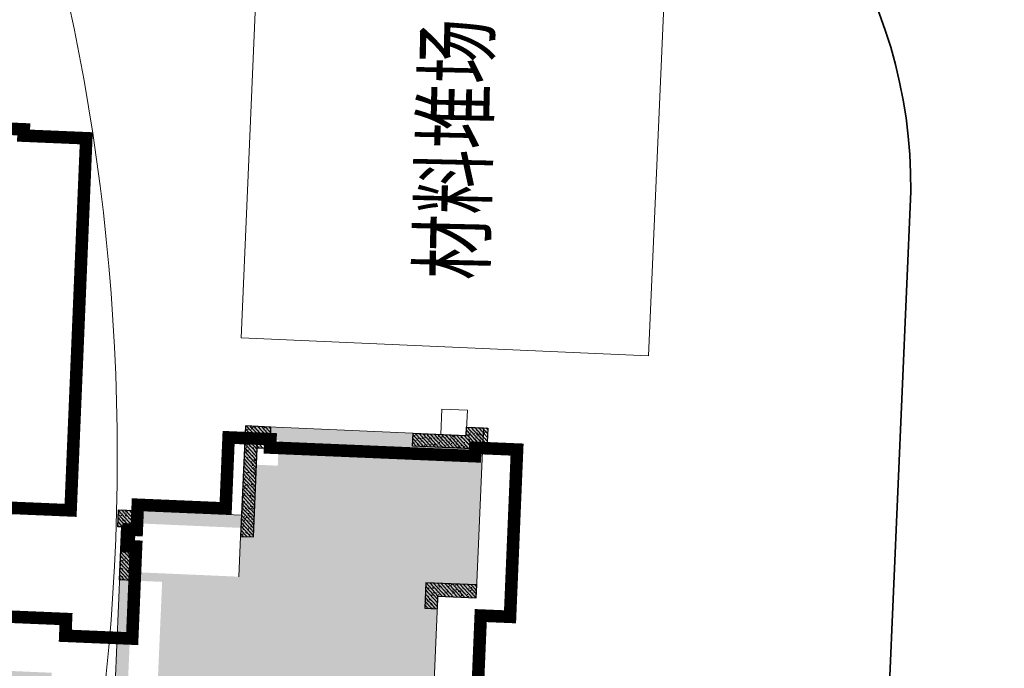
# Model space of a CAD drawing. Units: millimetres. Extents: x 922163 to 1899697872, y -2508506158 to 7170295.
# Drawn here: x 1147694 to 1170864, y 306150 to 321413 of the extents above; entities that cross this region are included whole.
import ezdxf

# ---------------------------------------------------------------- set-up
doc = ezdxf.new("R2010")
doc.units = ezdxf.units.MM
doc.header["$LTSCALE"] = 1000
doc.layers.get('0').update_dxf_attribs({"lineweight": 18})
for name, color, linetype, lineweight in [('A-Roof', 131, 'Continuous', 18), ('PUB_TEXT', 7, 'Continuous', 18), ('XR02-3号楼1F$0$GC-WAL-填充', 8, 'Continuous', 13), ('XR02-3号楼1F$0$GC-WAL-实线', 3, 'Continuous', 30), ('XR02-3号楼B1F$0$GC-WAL-填充', 8, 'Continuous', 13), ('XR02-3号楼B1F$0$GC-WAL-实线', 3, 'Continuous', 30), ('XR02-3号楼B2F$0$GC-WAL-填充', 8, 'Continuous', 13), ('XR02-3号楼B2F$0$GC-WAL-实线', 3, 'Continuous', 30), ('XR03-车库$0$GC-SLA-填充&边线', 8, 'Continuous', 9), ('XR03-车库$0$GC-SLA-实线', 11, 'Continuous', 18), ('临建', 7, 'Continuous', 18), ('塔吊', 6, 'Continuous', 18)]:
    doc.layers.add(name, color=color, linetype=linetype, lineweight=lineweight)
doc.styles.add('-黑体', font='txt', dxfattribs={"width": 0.75})
pattern_1 = [(45, (0, 0), (-44.194174, 44.194174), []), (50, (0, 0), (-46.587428, 173.86665), [18.75, -206.25]), (355, (0, 0), (66.815046, 179.167682), [15, -165]), (100.4514, (14.94, -1.3), (-196.60418, 109.4157), [15.935047, -175.285528]), (46.1842, (0, 50), (-52.370235, 264.872344), [28.125, -309.375]), (96.6356, (22.23, 46.55), (-283.330246, 183.385446), [23.90257, -262.92825]), (351.1842, (0, 50), (233.66549, 243.52965), [22.5, -247.5]), (21, (25, 37.5), (43.54594, 174.65323), [18.75, -206.25]), (326, (25, 37.5), (145.29997, 124.31101), [15, -165]), (71.4514, (37.44, 29.11), (-118.908108, 191.012725), [15.935047, -175.285528]), (37.5, (0, 0), (3.039964, 83.2234635), [0.01, -163, 0.01, -167.5, 0.01, -165.625]), (7.5, (0, 0), (65.767384, 98.602928), [0.01, -95.5, 0.01, -159.25, 0.01, -63.125]), (327.5, (-55.75, 0), (133.455609, -5.638718), [0.01, -62.5, 0.01, -195, 0.01, -258.75]), (317.5, (-80.75, 0), (145.796542, 25.026246), [0.01, -81.25, 0.01, -129.5, 0.01, -183.75])]
pattern_2 = [(45, (0, 0), (-44.19417, 44.19417), []), (50, (0, 0), (-46.5874, 173.86665), [18.75, -206.25]), (355, (0, 0), (66.815, 179.1677), [15, -165]), (100.4514, (14.94, -1.3), (-196.6042, 109.4157), [15.935, -175.2855]), (46.1842, (0, 50), (-52.3702, 264.8723), [28.125, -309.375]), (96.6356, (22.23, 46.55), (-283.3302, 183.3854), [23.9026, -262.9282]), (351.1842, (0, 50), (233.6655, 243.5297), [22.5, -247.5]), (21, (25, 37.5), (43.54594, 174.6532), [18.75, -206.25]), (326, (25, 37.5), (145.3, 124.311), [15, -165]), (71.4514, (37.44, 29.11), (-118.9081, 191.0127), [15.935, -175.2855]), (37.5, (0, 0), (3.03996, 83.22346), [0.01, -163, 0.01, -167.5, 0.01, -165.625]), (7.5, (0, 0), (65.76738, 98.60293), [0.01, -95.5, 0.01, -159.25, 0.01, -63.125]), (327.5, (-55.75, 0), (133.45561, -5.63872), [0.01, -62.5, 0.01, -195, 0.01, -258.75]), (317.5, (-80.75, 0), (145.79654, 25.02625), [0.01, -81.25, 0.01, -129.5, 0.01, -183.75])]
pattern_3 = [(45, (0, 0), (-44.194174, 44.194174), []), (50, (0, 0), (-46.587428, 173.86665), [18.75, -206.25]), (355, (0, 0), (66.815046, 179.167682), [15, -165]), (100.4514, (14.94, -1.3), (-196.60418, 109.4157), [15.935047, -175.285528]), (46.1842, (0, 50), (-52.370235, 264.872344), [28.125, -309.375]), (96.6356, (22.23, 46.55), (-283.330246, 183.385446), [23.90257, -262.92825]), (351.1842, (0, 50), (233.66549, 243.52965), [22.5, -247.5]), (21, (25, 37.5), (43.54594, 174.65323), [18.75, -206.25]), (326, (25, 37.5), (145.29997, 124.31101), [15, -165]), (71.4514, (37.44, 29.11), (-118.908108, 191.012725), [15.935047, -175.285528]), (37.5, (0, 0), (3.039964, 83.2234635), [0.01, -163, 0.01, -167.5, 0.01, -165.625]), (7.5, (0, 0), (65.767384, 98.602928), [0.01, -95.5, 0.01, -159.25, 0.01, -63.125]), (327.5, (-55.75, 0), (133.455609, -5.638718), [0.01, -62.5, 0.01, -195, 0.01, -258.75]), (317.5, (-80.75, 0), (145.796542, 25.026246), [0.01, -81.25, 0.01, -129.5, 0.01, -183.75])]

# ---------------------------------------------------------------- blocks, each defined once
blk = doc.blocks.new('XR02-3号楼B1F')
at = {"layer": 'XR02-3号楼B1F$0$GC-WAL-填充'}
h = blk.add_hatch(dxfattribs=at)
h.set_pattern_fill('钢筋混凝土', color=256, style=0, pattern_type=0)
h.set_pattern_definition([(45, (0, 0), (-44.194174, 44.194174), []), (50, (0, 0), (-46.587428, 173.86665), [18.75, -206.25]), (355, (0, 0), (66.815046, 179.167682), [15, -165]), (100.4514, (14.94, -1.3), (-196.60418, 109.4157), [15.935047, -175.285528]), (46.1842, (0, 50), (-52.370235, 264.872344), [28.125, -309.375]), (96.6356, (22.23, 46.55), (-283.330246, 183.385446), [23.90257, -262.92825]), (351.1842, (0, 50), (233.66549, 243.52965), [22.5, -247.5]), (21, (25, 37.5), (43.54594, 174.65323), [18.75, -206.25]), (326, (25, 37.5), (145.29997, 124.31101), [15, -165]), (71.4514, (37.44, 29.11), (-118.908108, 191.012725), [15.935047, -175.285528]), (37.5, (0, 0), (3.039964, 83.2234635), [0.01, -163, 0.01, -167.5, 0.01, -165.625]), (7.5, (0, 0), (65.767384, 98.602928), [0.01, -95.5, 0.01, -159.25, 0.01, -63.125]), (327.5, (-55.75, 0), (133.455609, -5.638718), [0.01, -62.5, 0.01, -195, 0.01, -258.75]), (317.5, (-80.75, 0), (145.796542, 25.026246), [0.01, -81.25, 0.01, -129.5, 0.01, -183.75])])
h.paths.add_polyline_path([(842407, 49970), (842407, 50070), (842807, 50070), (842807, 49665), (841157, 49665), (841157, 49970)], flags=0)
h = blk.add_hatch(dxfattribs=at)
h.set_pattern_fill('钢筋混凝土', color=256, style=0, pattern_type=0)
h.set_pattern_definition(pattern_1)
h.paths.add_polyline_path([(844407, 46870), (844407, 46570), (844907, 46570), (844907, 47170), (842307, 47170), (842307, 46870)], flags=0)
h = blk.add_hatch(dxfattribs=at)
h.set_pattern_fill('钢筋混凝土', color=256, style=0, pattern_type=0)
h.set_pattern_definition(pattern_1)
h.paths.add_polyline_path([(844907, 41970), (845107, 41970), (845107, 41470), (844602, 41470), (844602, 43220), (844907, 43220)], flags=0)
h = blk.add_hatch(dxfattribs=at)
h.set_pattern_fill('钢筋混凝土', color=256, style=0, pattern_type=0)
h.set_pattern_definition(pattern_1)
h.paths.add_polyline_path([(841107, 42470), (841107, 41570), (841407, 41570), (841407, 42770), (840807, 42770), (840807, 42470)], flags=0)
at = {"layer": 'XR02-3号楼B1F$0$GC-WAL-实线'}
for points in [[(842407, 49970), (842407, 50070), (842807, 50070), (842807, 49665), (841157, 49665), (841157, 49970)], [(844407, 46870), (844407, 46570), (844907, 46570), (844907, 47170), (842307, 47170), (842307, 46870)], [(844907, 41970), (845107, 41970), (845107, 41470), (844602, 41470), (844602, 43220), (844907, 43220)]]:
    blk.add_lwpolyline(points, close=True, dxfattribs=at)
blk.add_lwpolyline([(841107, 42470), (841107, 41570), (841407, 41570), (841407, 42770), (840807, 42770), (840807, 42470), (841107, 42470)], dxfattribs=at)
blk = doc.blocks.new('XR02-3号楼1F$0$FT-188573343')
at = {"layer": 'XR02-3号楼1F$0$GC-WAL-填充'}
h = blk.add_hatch(dxfattribs=at)
h.set_pattern_fill('钢筋混凝土', color=256, style=0, pattern_type=0)
h.set_pattern_definition([(45, (0, 0), (-44.19417, 44.19417), []), (50, (0, 0), (-46.5874, 173.86665), [18.75, -206.25]), (355, (0, 0), (66.815, 179.1677), [15, -165]), (100.4514, (14.94, -1.3), (-196.6042, 109.4157), [15.935, -175.2855]), (46.1842, (0, 50), (-52.3702, 264.8723), [28.125, -309.375]), (96.6356, (22.23, 46.55), (-283.3302, 183.3854), [23.9026, -262.9282]), (351.1842, (0, 50), (233.6655, 243.5297), [22.5, -247.5]), (21, (25, 37.5), (43.54594, 174.6532), [18.75, -206.25]), (326, (25, 37.5), (145.3, 124.311), [15, -165]), (71.4514, (37.44, 29.11), (-118.9081, 191.0127), [15.935, -175.2855]), (37.5, (0, 0), (3.03996, 83.22346), [0.01, -163, 0.01, -167.5, 0.01, -165.625]), (7.5, (0, 0), (65.76738, 98.60293), [0.01, -95.5, 0.01, -159.25, 0.01, -63.125]), (327.5, (-55.75, 0), (133.45561, -5.63872), [0.01, -62.5, 0.01, -195, 0.01, -258.75]), (317.5, (-80.75, 0), (145.79654, 25.02625), [0.01, -81.25, 0.01, -129.5, 0.01, -183.75])])
h.paths.add_polyline_path([(26400, 8400), (26400, 8500), (26800, 8500), (26800, 8095), (25150, 8095), (25150, 8400)], flags=0)
h = blk.add_hatch(dxfattribs=at)
h.set_pattern_fill('钢筋混凝土', color=256, style=0, pattern_type=0)
h.set_pattern_definition(pattern_2)
h.paths.add_polyline_path([(28600, 5300), (28600, 5000), (28900, 5000), (28900, 5600), (26300, 5600), (26300, 5300)], flags=0)
h = blk.add_hatch(dxfattribs=at)
h.set_pattern_fill('钢筋混凝土', color=256, style=0, pattern_type=0)
h.set_pattern_definition([(45, (0, 0), (-44.19417, 44.19417), []), (50, (0, 0), (-46.5874, 173.86665), [18.75, -206.25]), (355, (0, 0), (66.815, 179.1677), [15, -165]), (100.4514, (14.94, -1.3), (-196.6042, 109.4157), [15.935, -175.2855]), (46.1842, (0, 50), (-52.3702, 264.8723), [28.125, -309.375]), (96.6356, (22.23, 46.55), (-283.3302, 183.3854), [23.9026, -262.9282]), (351.1842, (0, 50), (233.6655, 243.5297), [22.5, -247.5]), (21, (25, 37.5), (43.54594, 174.6532), [18.75, -206.25]), (326, (25, 37.5), (145.3, 124.311), [15, -165]), (71.4514, (37.44, 29.11), (-118.9081, 191.0127), [15.935, -175.2855]), (37.5, (0, 0), (3.03996, 83.22346), [0.01, -163, 0.01, -167.5, 0.01, -165.625]), (7.5, (0, 0), (65.76738, 98.60293), [0.01, -95.5, 0.01, -159.25, 0.01, -63.125]), (327.5, (-55.75, 0), (133.45561, -5.63872), [0.01, -62.5, 0.01, -195, 0.01, -258.75]), (317.5, (-80.75, 0), (145.79654, 25.02625), [0.01, -81.25, 0.01, -129.5, 0.01, -183.75])])
h.paths.add_polyline_path([(28900, 400), (29100, 400), (29100, 0), (28595, 0), (28595, 1650), (28900, 1650)], flags=0)
h = blk.add_hatch(dxfattribs=at)
h.set_pattern_fill('钢筋混凝土', color=256, style=0, pattern_type=0)
h.set_pattern_definition(pattern_2)
h.paths.add_polyline_path([(25100, 900), (25100, 0), (25400, 0), (25400, 1200), (24800, 1200), (24800, 900)], flags=0)
at = {"layer": 'XR02-3号楼1F$0$GC-WAL-实线'}
for points in [[(26400, 8400), (26400, 8500), (26800, 8500), (26800, 8095), (25150, 8095), (25150, 8400)], [(28600, 5300), (28600, 5000), (28900, 5000), (28900, 5600), (26300, 5600), (26300, 5300)], [(28900, 400), (29100, 400), (29100, 0), (28595, 0), (28595, 1650), (28900, 1650)]]:
    blk.add_lwpolyline(points, close=True, dxfattribs=at)
blk.add_lwpolyline([(25100, 900), (25100, 0), (25400, 0), (25400, 1200), (24800, 1200), (24800, 900), (25100, 900)], dxfattribs=at)
blk = doc.blocks.new('XR02-3号楼1F')
blk.add_blockref('XR02-3号楼1F$0$FT-188573343', (816007, 41570))
blk = doc.blocks.new('XR02-3号楼B2F')
at = {"layer": 'XR02-3号楼B2F$0$GC-WAL-填充'}
h = blk.add_hatch(dxfattribs=at)
h.set_pattern_fill('钢筋混凝土', color=256, style=0, pattern_type=0)
h.set_pattern_definition([(45, (0, 0), (-44.194174, 44.194174), []), (50, (0, 0), (-46.587428, 173.86665), [18.75, -206.25]), (355, (0, 0), (66.815046, 179.167682), [15, -165]), (100.4514, (14.94, -1.3), (-196.60418, 109.4157), [15.935047, -175.285528]), (46.1842, (0, 50), (-52.370235, 264.872344), [28.125, -309.375]), (96.6356, (22.23, 46.55), (-283.330246, 183.385446), [23.90257, -262.92825]), (351.1842, (0, 50), (233.66549, 243.52965), [22.5, -247.5]), (21, (25, 37.5), (43.54594, 174.65323), [18.75, -206.25]), (326, (25, 37.5), (145.29997, 124.31101), [15, -165]), (71.4514, (37.44, 29.11), (-118.908108, 191.012725), [15.935047, -175.285528]), (37.5, (0, 0), (3.039964, 83.2234635), [0.01, -163, 0.01, -167.5, 0.01, -165.625]), (7.5, (0, 0), (65.767384, 98.602928), [0.01, -95.5, 0.01, -159.25, 0.01, -63.125]), (327.5, (-55.75, 0), (133.455609, -5.638718), [0.01, -62.5, 0.01, -195, 0.01, -258.75]), (317.5, (-80.75, 0), (145.796542, 25.026246), [0.01, -81.25, 0.01, -129.5, 0.01, -183.75])])
h.paths.add_polyline_path([(842407, 49970), (842407, 50070), (842807, 50070), (842807, 49665), (841157, 49665), (841157, 49970)], flags=0)
h = blk.add_hatch(dxfattribs=at)
h.set_pattern_fill('钢筋混凝土', color=256, style=0, pattern_type=0)
h.set_pattern_definition(pattern_3)
h.paths.add_polyline_path([(844407, 46870), (844407, 46570), (844907, 46570), (844907, 47170), (842307, 47170), (842307, 46870)], flags=0)
h = blk.add_hatch(dxfattribs=at)
h.set_pattern_fill('钢筋混凝土', color=256, style=0, pattern_type=0)
h.set_pattern_definition(pattern_3)
h.paths.add_polyline_path([(844907, 41970), (845107, 41970), (845107, 41470), (844602, 41470), (844602, 43220), (844907, 43220)], flags=0)
h = blk.add_hatch(dxfattribs=at)
h.set_pattern_fill('钢筋混凝土', color=256, style=0, pattern_type=0)
h.set_pattern_definition(pattern_3)
h.paths.add_polyline_path([(841107, 42470), (841107, 41570), (841407, 41570), (841407, 42770), (840807, 42770), (840807, 42470)], flags=0)
at = {"layer": 'XR02-3号楼B2F$0$GC-WAL-实线'}
for points in [[(842407, 49970), (842407, 50070), (842807, 50070), (842807, 49665), (841157, 49665), (841157, 49970)], [(844407, 46870), (844407, 46570), (844907, 46570), (844907, 47170), (842307, 47170), (842307, 46870)], [(844907, 41970), (845107, 41970), (845107, 41470), (844602, 41470), (844602, 43220), (844907, 43220)]]:
    blk.add_lwpolyline(points, close=True, dxfattribs=at)
blk.add_lwpolyline([(841107, 42470), (841107, 41570), (841407, 41570), (841407, 42770), (840807, 42770), (840807, 42470), (841107, 42470)], dxfattribs=at)

msp = doc.modelspace()

# ---------------------------------------------------------------- hatches: boundary and pattern name
at = {"layer": 'XR03-车库$0$GC-SLA-填充&边线'}
h = msp.add_hatch(dxfattribs=at)
h.set_pattern_fill('DOTS', color=256, scale=200, angle=87.50385, style=0)
h.paths.add_polyline_path([(1157818.31507, 293625.36792), (1156919.16904, 293664.56498), (1157537.61162, 307851.09133), (1158436.75765, 307811.89427), (1158610.96686, 311808.09885), (1158211.35037, 311825.51955), (1158202.63595, 311625.70954), (1153007.64329, 311852.34226), (1152916.17673, 309754.17133), (1150018.8618, 309880.47589), (1150001.44087, 309480.85531), (1150101.34599, 309476.50008), (1149940.2025, 305780.01077), (1148441.62577, 305845.33921), (1148450.33623, 306045.14942), (1146851.85439, 306114.83308), (1147065.26064, 311010.18371), (1147315.02342, 310999.29564), (1147332.44288, 311398.91616), (1147082.68155, 311409.80417), (1147426.74468, 319302.30825), (1140033.76618, 319624.59523), (1139617.84177, 310083.65675), (1139018.41108, 310109.78813), (1138942.19456, 308361.44862), (1135945.04112, 308492.1055), (1135971.1725, 309091.53623), (1136170.98273, 309082.82577), (1136188.40364, 309482.44623), (1133391.06043, 309604.39267), (1133482.5203, 311702.40098), (1130385.46172, 311837.41309), (1130394.17214, 312037.22237), (1129994.5517, 312054.64329), (1129855.18436, 308857.67965), (1128756.22808, 308905.58717), (1128638.63658, 306208.14909), (1128039.2062, 306234.28052), (1127673.36692, 297842.25069), (1128272.79761, 297816.11932), (1128155.20642, 295118.68129), (1129254.1627, 295070.77376), (1129114.79536, 291873.81008), (1129514.4158, 291856.38917), (1129523.12626, 292056.19942), (1132620.18484, 291921.18734), (1132711.64464, 294019.19468), (1138306.33107, 293775.30185), (1138286.73254, 293325.72883), (1138886.16323, 293299.59746), (1138470.23882, 283758.65899), (1145863.21732, 283436.37207), (1145880.61621, 283835.48715), (1146130.37702, 283824.59916), (1146139.11007, 284024.92752), (1145889.20691, 284035.9632), (1146215.9909, 291528.68631), (1146465.75369, 291517.79824), (1146483.1746, 291917.4187), (1146233.41182, 291928.30677), (1146433.75237, 296523.94206), (1146533.65749, 296519.58683), (1146551.0784, 296919.2073), (1149548.23185, 296788.55041), (1149369.66744, 292692.44062), (1149269.76232, 292696.79585), (1149252.34141, 292297.17539), (1152149.58984, 292170.8736), (1152058.13003, 290072.8663), (1157253.19593, 289846.39448), (1157244.48547, 289646.58425), (1157644.16681, 289629.16068)], flags=0)
h.paths.add_polyline_path([(1152852.95942, 308305.5499), (1152903.04457, 309454.45888), (1150410.41182, 309563.12186), (1150360.32668, 308414.21288)], flags=0)
h.paths.add_polyline_path([(1142086.36516, 302418.87416), (1142182.18021, 304616.78668), (1139984.26772, 304712.60173), (1139888.45267, 302514.6892)], flags=0)
h.paths.add_polyline_path([(1144284.28291, 302323.17879), (1144380.09274, 304520.97164), (1142381.99044, 304608.07623), (1142286.18061, 302410.28338)], flags=0)
h.paths.add_polyline_path([(1146482.19241, 302227.29353), (1146578.0053, 304425.15659), (1144579.90297, 304512.26118), (1144484.09008, 302314.39812)], flags=0)
h.paths.add_polyline_path([(1146247.28994, 296838.83932), (1146355.88856, 299329.99573), (1144657.50159, 299404.03463), (1144548.90297, 296912.87822)], flags=0)
h.paths.add_polyline_path([(1140231.64401, 283982.15781), (1140292.61722, 285380.82942), (1138843.99306, 285443.98025), (1138783.01985, 284045.30864)], flags=0)
h.paths.add_polyline_path([(1139641.53039, 308330.96201), (1139685.05539, 309329.38711), (1139285.49583, 309346.80537), (1139241.97083, 308348.38028)], flags=0)
h.paths.add_polyline_path([(1147052.98835, 317616.98708), (1147113.96156, 319015.65868), (1144965.99986, 319109.29619), (1144905.02665, 317710.62459)], flags=0)
h.paths.add_polyline_path([(1141807.97191, 317845.63653), (1141868.94512, 319244.30813), (1140320.41583, 319311.81419), (1140259.44262, 317913.14258)], flags=0)
h.paths.add_polyline_path([(1150364.74189, 292548.96668), (1150547.66153, 296744.98162), (1149852.94245, 296775.26696), (1149670.02281, 292579.25202)], flags=0)
h.paths.add_polyline_path([(1150922.2139, 305336.88243), (1151046.33528, 308184.1173), (1150346.62096, 308214.62041), (1150222.49958, 305367.38553)], flags=0)
h.paths.add_polyline_path([(1138600.56618, 293611.38678), (1138622.35617, 294111.22989), (1139221.78686, 294085.09852), (1139199.99687, 293585.2554)], flags=0)
h.paths.add_polyline_path([(1136460.07915, 295056.92657), (1136590.73602, 298054.07987), (1136990.67402, 298036.64511), (1136820.82007, 294140.34556), (1135322.30428, 294205.67135), (1135361.47089, 295104.81892)], flags=0)
h.paths.add_polyline_path([(1135287.93183, 298010.77876), (1135122.43312, 294214.38446), (1134622.59, 294236.17445), (1134788.08872, 298032.56875)], flags=0)
h.paths.add_polyline_path([(1135670.81716, 309204.7248), (1135505.31845, 305408.3305), (1135110.37571, 305425.54749), (1135275.87442, 309221.94179)], flags=0)
h.paths.add_polyline_path([(1136904.31255, 305247.24841), (1137030.61419, 308144.49648), (1138230.11065, 308092.20604), (1138160.42698, 306493.7242), (1137460.77363, 306524.22465), (1137404.15563, 305225.45842)], flags=0)
h.paths.add_polyline_path([(1152870.75411, 290337.72607), (1152370.911, 290359.51606), (1152397.04237, 290958.94675), (1152896.88549, 290937.15676)], flags=0)
h.paths.add_polyline_path([(1153767.93137, 310918.17976), (1153268.08826, 310939.96975), (1153294.21963, 311539.40044), (1153794.06275, 311517.61045)], flags=0)

# ---------------------------------------------------------------- linework, layer by layer
at = {"layer": 'A-Roof', "color": 7}
for points in [[(1147416.35863, 309929.05543, 295.39193, 295.39193, 0), (1148891.89886, 309866.91922, 295.39193, 295.39193, 0), (1149260.60164, 318622.45341, 295.39193, 295.39193, 0), (1147784.9498, 318684.59427, 295.39193, 295.39193, 0), (1147791.16389, 318832.15951, 295.39193, 295.39193, 0), (1146807.39601, 318873.58679, 295.39193, 295.39193, 0)], [(1147416.35863, 309929.05543, 295.39193, 295.39193, 0), (1148891.89886, 309866.91922, 295.39193, 295.39193, 0), (1149260.60164, 318622.45341, 295.39193, 295.39193, 0), (1147784.9498, 318684.59427, 295.39193, 295.39193, 0), (1147791.16389, 318832.15951, 295.39193, 295.39193, 0), (1146807.39601, 318873.58679, 295.39193, 295.39193, 0)], [(1158428.20729, 304636.32651, 295.39193, 295.39193, 0), (1158544.20361, 307390.8766, 295.39193, 295.39193, 0), (1159232.84118, 307361.8775, 295.39193, 295.39193, 0), (1159398.55029, 311296.94905, 295.39193, 295.39193, 0), (1158414.7824, 311338.37633, 295.39193, 295.39193, 0), (1158406.49695, 311141.62275, 295.39193, 295.39193, 0), (1153586.3038, 311344.60507, 295.39193, 295.39193, 0), (1153594.58925, 311541.35865, 295.39193, 295.39193, 0), (1152610.55184, 311582.79728, 295.39193, 295.39193, 0), (1152540.12546, 309910.39187, 295.39193, 295.39193, 0), (1150474.21293, 309997.38915, 295.39193, 295.39193, 0), (1150449.35657, 309407.12849, 295.39193, 295.39193, 0), (1150252.603, 309415.41394, 295.39193, 295.39193, 0), (1150236.03843, 309022.05764, 295.39193, 295.39193, 0), (1150432.78566, 309013.62133, 295.39193, 295.39193, 0), (1150341.64564, 306849.33191, 295.39193, 295.39193, 0), (1148767.61702, 306915.61556, 295.39193, 295.39193, 0), (1148784.21419, 307309.1216, 295.39193, 295.39193, 0), (1147308.65186, 307371.35739, 295.39193, 295.39193, 0)], [(1158428.20729, 304636.32651, 295.39193, 295.39193, 0), (1158544.20361, 307390.8766, 295.39193, 295.39193, 0), (1159232.84118, 307361.8775, 295.39193, 295.39193, 0), (1159398.55029, 311296.94905, 295.39193, 295.39193, 0), (1158414.7824, 311338.37633, 295.39193, 295.39193, 0), (1158406.49695, 311141.62275, 295.39193, 295.39193, 0), (1153586.3038, 311344.60507, 295.39193, 295.39193, 0), (1153594.58925, 311541.35865, 295.39193, 295.39193, 0), (1152610.55184, 311582.79728, 295.39193, 295.39193, 0), (1152540.12546, 309910.39187, 295.39193, 295.39193, 0), (1150474.21293, 309997.38915, 295.39193, 295.39193, 0), (1150449.35657, 309407.12849, 295.39193, 295.39193, 0), (1150252.603, 309415.41394, 295.39193, 295.39193, 0), (1150236.03843, 309022.05764, 295.39193, 295.39193, 0), (1150432.78566, 309013.62133, 295.39193, 295.39193, 0), (1150341.64564, 306849.33191, 295.39193, 295.39193, 0), (1148767.61702, 306915.61556, 295.39193, 295.39193, 0), (1148784.21419, 307309.1216, 295.39193, 295.39193, 0), (1147308.65186, 307371.35739, 295.39193, 295.39193, 0)]]:
    msp.add_lwpolyline(points, format="xyseb", dxfattribs=at)
at = {"layer": 'XR03-车库$0$GC-SLA-填充&边线'}
msp.add_lwpolyline([(1156919.16904, 293664.56498), (1157537.61162, 307851.09133), (1158436.75765, 307811.89427), (1158610.96686, 311808.09885), (1158211.35037, 311825.51955), (1158202.63595, 311625.70954), (1153007.64329, 311852.34226), (1152916.17673, 309754.17133), (1150018.8618, 309880.47589), (1150001.44087, 309480.85531), (1150101.34599, 309476.50008), (1149940.2025, 305780.01077)], dxfattribs=at)
msp.add_lwpolyline([(1156919.16904, 293664.56498), (1157537.61162, 307851.09133), (1158436.75765, 307811.89427), (1158610.96686, 311808.09885), (1158211.35037, 311825.51955), (1158202.63595, 311625.70954), (1153007.64329, 311852.34226), (1152916.17673, 309754.17133), (1150018.8618, 309880.47589), (1150001.44087, 309480.85531), (1150101.34599, 309476.50008), (1149940.2025, 305780.01077)], dxfattribs=at)
at = {"layer": 'XR03-车库$0$GC-SLA-实线'}
msp.add_line((1152894.33411, 309254.64849), (1152852.95939, 308305.5499), dxfattribs=at)
msp.add_lwpolyline([(1157603.20527, 311651.84092), (1157629.33671, 312251.27303), (1158228.77136, 312225.14148), (1158202.63992, 311625.70937)], close=True, dxfattribs=at)
at = {"layer": '临建', "color": 1, "lineweight": 35}
msp.add_line((1168664.29748, 317370.41715), (1167389.92095, 288137.34542), dxfattribs=at)
at = {"layer": '临建', "color": 3}
msp.add_lwpolyline([(1152903.58191, 313922.71216), (1153325.62933, 323604.10696), (1162913.91059, 323186.1187), (1162491.86318, 313504.7239)], close=True, dxfattribs=at)
at = {"layer": '临建', "color": 1, "lineweight": 35}
msp.add_arc((1157085.14371, 317481.34536), 11579.68511, 359.451123633, 66.839905473, dxfattribs=at)
at = {"layer": '塔吊'}
for centre, radius in [((1099981.56434, 311130.24287), 50009.08043), ((1162144.18369, 300255.24422), 56720.37204)]:
    msp.add_circle(centre, radius, dxfattribs=at)

# ---------------------------------------------------------------- block references
at = {"rotation": 87.50384781524446}
for name in ['XR02-3号楼B1F', 'XR02-3号楼1F', 'XR02-3号楼B2F']:
    msp.add_blockref(name, (1163335.14171, -534307.11889), dxfattribs=at)

# ---------------------------------------------------------------- texts
at = {"layer": 'PUB_TEXT', "color": 1, "style": '-黑体', "width": 0.75}
msp.add_text('材料堆场', height=1502.109705, rotation=88.691087101, dxfattribs=at).set_placement((1158610.46712, 315276.65299))

doc.saveas('drawing.dxf')
